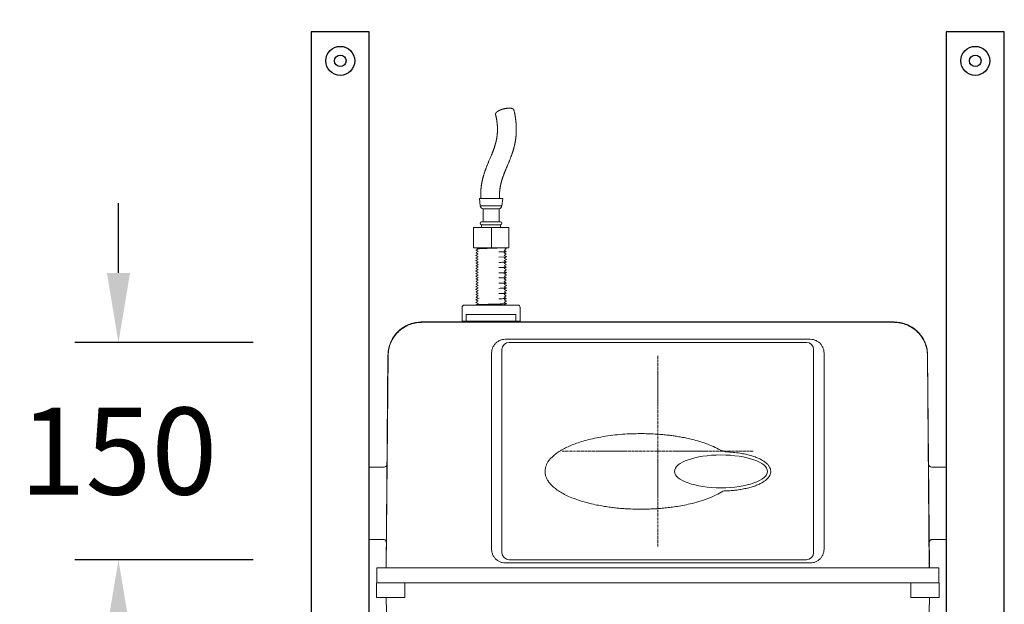
# Model space of a CAD drawing. Units: millimetres. Extents: x 28559 to 35074, y 54333 to 61992.
# Drawn here: x 34017 to 34696, y 57287 to 57691 of the extents above; entities that cross this region are included whole.
import ezdxf

# ---------------------------------------------------------------- set-up
doc = ezdxf.new("R2010")
doc.units = ezdxf.units.MM
doc.linetypes.add('AXES', pattern=[50.8, 31.75, -6.35, 6.35, -6.35])
doc.layers.get('0').update_dxf_attribs({"lineweight": 13})
doc.layers.add('02___PRT_ALL_AXES', color=7, linetype='Continuous')
for name, color, linetype, lineweight in [('3 BOLD 0.25mm', 1, 'Continuous', 25), ('axe', 4, 'AXES', 20), ('DIMENSION', 141, 'Continuous', 13)]:
    doc.layers.add(name, color=color, linetype=linetype, lineweight=lineweight)
doc.styles.add('TECH DWG 1_40', font='lte50265.ttf', dxfattribs={"height": 60})
doc.dimstyles.new('TECH DWG 1_40', dxfattribs={"dimscale": 40, "dimtxt": 1.5, "dimasz": 1.2, "dimexe": 0.75, "dimexo": 1, "dimgap": 1, "dimtad": 0, "dimtih": 1, "dimtoh": 1, "dimdec": 0, "dimzin": 0, "dimdsep": 46, "dimtxsty": 'TECH DWG 1_40', "dimcen": 0.09, "dimdle": 2.62388e-305, "dimazin": 3, "dimtfac": 1, "dimtdec": 0, "dimtofl": 0, "dimtmove": 0, "dimatfit": 2, "dimfxl": 0, "dimtolj": 1, "dimtzin": 0, "dimarcsym": 0})

# ---------------------------------------------------------------- blocks, each defined once
blk = doc.blocks.new('*D194')
at = {"layer": 'Defpoints', "color": 0}
for p in [(34676.41, 57815.14), (34238.41, 57682.24), (34676.41, 57682.24)]:
    blk.add_point(p, dxfattribs=at)
at = {"layer": 'DIMENSION', "color": 0, "lineweight": -2}
for p, q in [((34238.41, 57722.24), (34238.41, 57845.14)), ((34676.41, 57722.24), (34676.41, 57845.14)), ((34286.41, 57815.14), (34349.64, 57815.14)), ((34628.41, 57815.14), (34565.19, 57815.14))]:
    blk.add_line(p, q, dxfattribs=at)
at = {"layer": 'DIMENSION', "color": 0}
for points in [[(34286.41, 57823.14), (34286.41, 57807.14), (34238.41, 57815.14)], [(34628.41, 57823.14), (34628.41, 57807.14), (34676.41, 57815.14)]]:
    blk.add_solid(points, dxfattribs=at)
at = {"layer": 'DIMENSION', "color": 0, "insert": (34457.41, 57815.14), "char_height": 60, "attachment_point": 5, "style": 'TECH DWG 1_40'}
blk.add_mtext('\\A1;438', dxfattribs=at)
blk = doc.blocks.new('*D195')
at = {"layer": 'Defpoints', "color": 0}
for p in [(34696.41, 57915.24), (34218.41, 57682.24), (34696.41, 57682.24)]:
    blk.add_point(p, dxfattribs=at)
at = {"layer": 'DIMENSION', "color": 0, "lineweight": -2}
for p, q in [((34218.41, 57722.24), (34218.41, 57945.24)), ((34696.41, 57722.24), (34696.41, 57945.24)), ((34266.41, 57915.24), (34349.64, 57915.24)), ((34648.41, 57915.24), (34565.19, 57915.24))]:
    blk.add_line(p, q, dxfattribs=at)
at = {"layer": 'DIMENSION', "color": 0}
for points in [[(34266.41, 57923.24), (34266.41, 57907.24), (34218.41, 57915.24)], [(34648.41, 57923.24), (34648.41, 57907.24), (34696.41, 57915.24)]]:
    blk.add_solid(points, dxfattribs=at)
at = {"layer": 'DIMENSION', "color": 0, "insert": (34457.41, 57915.24), "char_height": 60, "attachment_point": 5, "style": 'TECH DWG 1_40'}
blk.add_mtext('\\A1;478', dxfattribs=at)
blk = doc.blocks.new('*D197')
at = {"layer": 'Defpoints', "color": 0}
for p in [(34218.41, 57467.94), (34085.41, 57317.94), (34218.41, 57317.94)]:
    blk.add_point(p, dxfattribs=at)
at = {"layer": 'DIMENSION', "color": 0, "lineweight": -2}
for p, q in [((34085.41, 57515.94), (34085.41, 57563.94)), ((34178.41, 57467.94), (34055.41, 57467.94)), ((34178.41, 57317.94), (34055.41, 57317.94)), ((34085.41, 57269.94), (34085.41, 57221.94))]:
    blk.add_line(p, q, dxfattribs=at)
at = {"layer": 'DIMENSION', "color": 0}
for points in [[(34077.41, 57515.94), (34093.41, 57515.94), (34085.41, 57467.94)], [(34077.41, 57269.94), (34093.41, 57269.94), (34085.41, 57317.94)]]:
    blk.add_solid(points, dxfattribs=at)
at = {"layer": 'DIMENSION', "color": 0, "insert": (34085.41, 57392.94), "char_height": 60, "attachment_point": 5, "style": 'TECH DWG 1_40'}
blk.add_mtext('\\A1;150', dxfattribs=at)

msp = doc.modelspace()

# ---------------------------------------------------------------- linework, layer by layer
at = {"color": 7, "linetype": 'Continuous'}
for p, q in [((34340.96, 57593.16), (34340.68, 57592.5)), ((34341.76, 57595.06), (34340.96, 57593.16)), ((34342.02, 57595.66), (34341.76, 57595.06)), ((34342.26, 57596.25), (34342.02, 57595.66)), ((34342.5, 57596.81), (34342.26, 57596.25)), ((34352.6, 57587.3), (34352.86, 57587.93)), ((34352.86, 57587.93), (34353.14, 57588.59)), ((34353.75, 57590.02), (34354.07, 57590.78)), ((34334.41, 57567.16), (34334.91, 57562.16)), ((34334.41, 57567.16), (34350.41, 57567.16)), ((34350.41, 57567.16), (34349.91, 57562.16)), ((34334.91, 57562.16), (34349.91, 57562.16)), ((34336.91, 57560.16), (34336.91, 57551.16)), ((34336.91, 57560.16), (34347.91, 57560.16)), ((34347.91, 57560.16), (34347.91, 57551.16)), ((34335.91, 57551.16), (34348.91, 57551.16)), ((34354.63, 57547.16), (34330.2, 57547.16)), ((34330.2, 57533.16), (34330.2, 57547.16)), ((34335.91, 57547.16), (34335.91, 57549.16)), ((34348.91, 57549.16), (34335.91, 57549.16)), ((34342.66, 57533.16), (34342.66, 57547.16)), ((34348.91, 57547.16), (34348.91, 57549.16)), ((34354.63, 57533.16), (34354.63, 57547.16)), ((34354.63, 57533.16), (34330.2, 57533.16)), ((34332.03, 57531.52), (34332.01, 57531.53)), ((34332.03, 57531.52), (34332.11, 57531.57)), ((34332.03, 57531.52), (34333.47, 57530.69)), ((34333.5, 57532.5), (34332.09, 57531.69)), ((34333.5, 57530.7), (34332.09, 57529.89)), ((34332.11, 57531.57), (34332.22, 57531.62)), ((34332.31, 57533.16), (34333.28, 57532.6)), ((34333.28, 57532.6), (34333.47, 57532.49)), ((34351.33, 57531.57), (34352.75, 57532.39)), ((34351.33, 57529.77), (34352.75, 57530.59)), ((34352.8, 57530.75), (34351.36, 57531.59)), ((34352.8, 57532.55), (34351.75, 57533.16)), ((34352.76, 57532.51), (34352.69, 57532.45)), ((34352.76, 57530.71), (34352.7, 57530.65)), ((34352.77, 57532.54), (34352.76, 57532.51)), ((34352.78, 57530.74), (34352.76, 57530.71)), ((34352.8, 57530.62), (34352.81, 57530.64)), ((34332.03, 57529.85), (34332.01, 57529.83)), ((34332.03, 57527.92), (34332.01, 57527.94)), ((34332.03, 57526.12), (34332.01, 57526.14)), ((34332.03, 57529.72), (34333.47, 57528.89)), ((34332.03, 57527.92), (34332.13, 57527.98)), ((34332.03, 57527.92), (34333.47, 57527.09)), ((34332.03, 57526.12), (34333.47, 57525.29)), ((34332.03, 57524.32), (34333.47, 57523.49)), ((34332.05, 57529.74), (34332.12, 57529.83)), ((34332.05, 57526.15), (34332.11, 57526.22)), ((34332.05, 57524.35), (34332.12, 57524.43)), ((34333.5, 57528.9), (34332.09, 57528.09)), ((34333.5, 57527.1), (34332.09, 57526.29)), ((34333.5, 57525.3), (34332.09, 57524.49)), ((34332.11, 57526.22), (34332.23, 57526.22)), ((34332.12, 57529.83), (34332.25, 57529.83)), ((34332.12, 57524.43), (34332.25, 57524.43)), ((34332.13, 57527.98), (34332.25, 57528.01)), ((34352.68, 57527.05), (34347.81, 57526.84)), ((34351.33, 57527.97), (34352.75, 57528.79)), ((34351.33, 57526.17), (34352.75, 57526.99)), ((34351.33, 57524.37), (34352.75, 57525.19)), ((34352.8, 57528.95), (34351.36, 57529.79)), ((34352.8, 57527.15), (34351.36, 57527.99)), ((34352.8, 57525.35), (34351.36, 57526.19)), ((34352.8, 57523.55), (34351.36, 57524.39)), ((34352.75, 57527.1), (34352.68, 57527.05)), ((34352.76, 57528.91), (34352.69, 57528.85)), ((34352.76, 57525.31), (34352.7, 57525.25)), ((34352.78, 57527.15), (34352.75, 57527.1)), ((34352.78, 57528.95), (34352.76, 57528.91)), ((34352.77, 57525.34), (34352.76, 57525.31)), ((34352.8, 57528.82), (34352.81, 57528.83)), ((34352.8, 57523.55), (34352.81, 57523.54)), ((34332.03, 57518.92), (34332.01, 57518.94)), ((34332.03, 57517.25), (34332.01, 57517.24)), ((34332.03, 57522.52), (34333.47, 57521.69)), ((34332.03, 57520.72), (34333.47, 57519.89)), ((34332.03, 57518.92), (34333.47, 57518.09)), ((34332.03, 57517.12), (34333.47, 57516.29)), ((34332.04, 57518.95), (34332.1, 57519)), ((34332.05, 57522.54), (34332.12, 57522.63)), ((34332.05, 57520.74), (34332.11, 57520.82)), ((34332.05, 57517.14), (34332.12, 57517.23)), ((34333.5, 57523.5), (34332.09, 57522.69)), ((34333.5, 57521.7), (34332.09, 57520.89)), ((34333.5, 57519.9), (34332.09, 57519.09)), ((34333.5, 57518.1), (34332.09, 57517.29)), ((34332.1, 57519), (34332.21, 57519.01)), ((34332.11, 57520.82), (34332.23, 57520.82)), ((34332.12, 57522.63), (34332.24, 57522.63)), ((34332.12, 57517.23), (34332.25, 57517.23)), ((34351.33, 57522.57), (34352.75, 57523.39)), ((34351.33, 57520.77), (34352.75, 57521.59)), ((34351.33, 57518.97), (34352.75, 57519.79)), ((34351.33, 57517.17), (34352.75, 57517.99)), ((34352.8, 57521.75), (34351.36, 57522.59)), ((34352.8, 57519.95), (34351.36, 57520.79)), ((34352.8, 57518.15), (34351.36, 57518.99)), ((34352.8, 57516.35), (34351.36, 57517.19)), ((34352.7, 57523.49), (34352.59, 57523.48)), ((34352.75, 57519.9), (34352.68, 57519.85)), ((34352.76, 57521.71), (34352.69, 57521.65)), ((34352.82, 57523.54), (34352.7, 57523.49)), ((34352.76, 57518.11), (34352.7, 57518.04)), ((34352.78, 57519.95), (34352.75, 57519.9)), ((34352.78, 57521.75), (34352.76, 57521.71)), ((34352.77, 57518.14), (34352.76, 57518.11)), ((34352.8, 57523.42), (34352.81, 57523.44)), ((34352.8, 57521.62), (34352.81, 57521.63)), ((34352.81, 57523.54), (34352.81, 57523.54)), ((34332.03, 57515.32), (34333.47, 57514.49)), ((34332.03, 57513.52), (34333.47, 57512.69)), ((34332.03, 57511.72), (34333.47, 57510.89)), ((34332.05, 57515.34), (34332.12, 57515.43)), ((34332.05, 57513.54), (34332.11, 57513.62)), ((34332.06, 57511.74), (34332.12, 57511.83)), ((34332.06, 57509.94), (34332.12, 57510.03)), ((34333.5, 57516.3), (34332.09, 57515.49)), ((34333.5, 57514.5), (34332.09, 57513.69)), ((34333.5, 57512.7), (34332.09, 57511.89)), ((34333.5, 57510.9), (34332.09, 57510.09)), ((34332.11, 57513.62), (34332.23, 57513.62)), ((34332.12, 57515.43), (34332.24, 57515.43)), ((34332.12, 57511.83), (34332.25, 57511.83)), ((34332.12, 57510.03), (34332.25, 57510.03)), ((34351.33, 57515.37), (34352.75, 57516.19)), ((34351.33, 57513.57), (34352.75, 57514.39)), ((34351.33, 57511.77), (34352.75, 57512.59)), ((34351.33, 57509.97), (34352.75, 57510.79)), ((34352.8, 57514.55), (34351.36, 57515.39)), ((34352.8, 57512.75), (34351.36, 57513.59)), ((34352.8, 57510.95), (34351.36, 57511.79)), ((34352.8, 57509.15), (34351.36, 57509.99)), ((34352.76, 57512.7), (34352.68, 57512.65)), ((34352.76, 57514.5), (34352.69, 57514.45)), ((34352.76, 57516.31), (34352.7, 57516.25)), ((34352.76, 57510.91), (34352.7, 57510.85)), ((34352.78, 57516.34), (34352.76, 57516.31)), ((34352.78, 57514.55), (34352.76, 57514.5)), ((34352.78, 57512.75), (34352.76, 57512.7)), ((34352.77, 57510.94), (34352.76, 57510.91)), ((34352.8, 57516.22), (34352.81, 57516.24)), ((34352.8, 57514.42), (34352.81, 57514.43)), ((34352.8, 57510.82), (34352.81, 57510.84)), ((34332.03, 57506.32), (34332.01, 57506.34)), ((34332.03, 57504.52), (34332.01, 57504.53)), ((34332.03, 57509.92), (34333.47, 57509.09)), ((34332.03, 57508.12), (34333.47, 57507.29)), ((34332.03, 57506.32), (34333.47, 57505.49)), ((34332.03, 57504.52), (34333.47, 57503.69)), ((34332.05, 57508.14), (34332.11, 57508.22)), ((34332.05, 57506.35), (34332.11, 57506.42)), ((34332.05, 57504.55), (34332.11, 57504.62)), ((34333.5, 57509.1), (34332.09, 57508.29)), ((34333.5, 57507.3), (34332.09, 57506.49)), ((34333.5, 57505.5), (34332.09, 57504.69)), ((34333.5, 57503.7), (34332.09, 57502.89)), ((34332.11, 57508.22), (34332.24, 57508.23)), ((34332.11, 57506.42), (34332.23, 57506.42)), ((34332.11, 57504.62), (34332.24, 57504.62)), ((34351.33, 57508.17), (34352.75, 57508.99)), ((34351.33, 57506.37), (34352.75, 57507.19)), ((34351.33, 57504.57), (34352.75, 57505.39)), ((34351.33, 57502.77), (34352.75, 57503.59)), ((34352.8, 57507.35), (34351.36, 57508.19)), ((34352.8, 57505.55), (34351.36, 57506.39)), ((34352.8, 57503.75), (34351.36, 57504.59)), ((34352.73, 57503.66), (34352.62, 57503.66)), ((34352.76, 57509.09), (34352.66, 57509.08)), ((34352.75, 57507.3), (34352.68, 57507.25)), ((34352.76, 57505.51), (34352.69, 57505.45)), ((34352.79, 57503.72), (34352.73, 57503.66)), ((34352.78, 57507.35), (34352.75, 57507.3)), ((34352.8, 57509.12), (34352.76, 57509.09)), ((34352.78, 57505.55), (34352.76, 57505.51)), ((34352.8, 57509.02), (34352.81, 57509.04)), ((34352.8, 57507.22), (34352.81, 57507.23)), ((34352.8, 57503.75), (34352.81, 57503.73)), ((34332.03, 57497.32), (34332.01, 57497.33)), ((34332.02, 57499.14), (34332.11, 57499.18)), ((34332.72, 57497.54), (34332.02, 57497.45)), ((34332.03, 57502.72), (34333.47, 57501.89)), ((34332.03, 57500.92), (34333.47, 57500.09)), ((34332.03, 57499.12), (34333.47, 57498.29)), ((34332.03, 57497.32), (34333.47, 57496.49)), ((34332.05, 57500.94), (34332.11, 57501.02)), ((34332.05, 57497.35), (34332.12, 57497.42)), ((34332.06, 57502.74), (34332.12, 57502.83)), ((34333.5, 57501.9), (34332.09, 57501.09)), ((34333.5, 57500.1), (34332.09, 57499.29)), ((34333.5, 57498.3), (34332.09, 57497.49)), ((34333.5, 57496.5), (34332.09, 57495.69)), ((34332.11, 57501.02), (34332.24, 57501.03)), ((34332.11, 57499.18), (34332.21, 57499.19)), ((34332.12, 57502.83), (34332.25, 57502.83)), ((34332.12, 57497.42), (34332.24, 57497.43)), ((34332.21, 57499.19), (34332.72, 57499.24)), ((34334.09, 57498.39), (34333.51, 57498.29)), ((34351.33, 57500.97), (34352.75, 57501.79)), ((34351.33, 57499.17), (34352.75, 57499.99)), ((34351.33, 57497.37), (34352.75, 57498.19)), ((34351.33, 57495.57), (34352.75, 57496.39)), ((34352.8, 57501.95), (34351.36, 57502.79)), ((34352.8, 57500.15), (34351.36, 57500.99)), ((34352.8, 57498.35), (34351.36, 57499.19)), ((34352.8, 57496.55), (34351.36, 57497.39)), ((34352.75, 57500.1), (34352.68, 57500.05)), ((34352.76, 57498.31), (34352.69, 57498.25)), ((34352.76, 57501.91), (34352.7, 57501.85)), ((34352.76, 57496.51), (34352.7, 57496.45)), ((34352.78, 57500.15), (34352.75, 57500.1)), ((34352.78, 57501.94), (34352.76, 57501.91)), ((34352.77, 57498.34), (34352.76, 57498.31)), ((34352.78, 57496.54), (34352.76, 57496.51)), ((34352.8, 57501.82), (34352.81, 57501.84)), ((34322.41, 57482.66), (34322.41, 57492.16)), ((34323.91, 57493.66), (34360.91, 57493.66)), ((34332.03, 57495.52), (34333.47, 57494.69)), ((34332.03, 57493.72), (34332.08, 57493.69)), ((34332.05, 57493.74), (34332.11, 57493.82)), ((34332.06, 57495.54), (34332.12, 57495.63)), ((34332.08, 57493.69), (34332.14, 57493.66)), ((34333.5, 57494.7), (34332.09, 57493.89)), ((34332.11, 57493.82), (34332.23, 57493.83)), ((34332.12, 57495.63), (34332.25, 57495.63)), ((34351.33, 57493.77), (34352.75, 57494.59)), ((34352.8, 57494.75), (34351.36, 57495.59)), ((34351.54, 57493.68), (34351.36, 57493.79)), ((34351.58, 57493.66), (34351.54, 57493.68)), ((34352.76, 57494.71), (34352.69, 57494.65)), ((34352.78, 57494.74), (34352.76, 57494.71)), ((34352.8, 57494.62), (34352.81, 57494.63)), ((34362.41, 57492.16), (34362.41, 57482.66)), ((34325.29, 57487.16), (34325.29, 57482.66)), ((34325.29, 57487.16), (34359.54, 57487.16)), ((34359.54, 57487.16), (34359.54, 57482.66)), ((34294.42, 57481.71), (34294.28, 57481.94)), ((34322.41, 57482.66), (34362.41, 57482.66)), ((34620.41, 57481.71), (34620.54, 57481.94)), ((34352.25, 57470.1), (34562.58, 57470.1)), ((34349.91, 57462.94), (34349.91, 57322.94)), ((34559.91, 57467.94), (34354.91, 57467.94)), ((34564.91, 57322.94), (34564.91, 57462.94)), ((34271.29, 57459.14), (34270.01, 57312.44)), ((34271.42, 57458.92), (34270.14, 57312.44)), ((34271.42, 57458.92), (34271.29, 57459.14)), ((34342.76, 57325.28), (34342.76, 57460.6)), ((34572.07, 57460.6), (34572.07, 57325.28)), ((34643.41, 57458.92), (34643.54, 57459.14)), ((34644.69, 57312.44), (34643.41, 57458.92)), ((34644.82, 57312.44), (34643.54, 57459.14)), ((34258.41, 57381.94), (34268.63, 57381.94)), ((34656.41, 57381.94), (34646.2, 57381.94)), ((34268.16, 57331.94), (34258.41, 57331.94)), ((34646.67, 57331.94), (34656.41, 57331.94)), ((34562.58, 57315.79), (34352.25, 57315.79)), ((34354.91, 57317.94), (34559.91, 57317.94)), ((34263.55, 57312.44), (34651.28, 57312.44)), ((34263.55, 57312.44), (34263.55, 57309.94)), ((34263.57, 57309.94), (34263.57, 57304.44)), ((34651.26, 57304.44), (34651.26, 57309.94)), ((34651.28, 57312.44), (34651.28, 57309.94)), ((34263.41, 57301.94), (34651.41, 57301.94)), ((34263.41, 57291.94), (34263.41, 57301.94)), ((34263.55, 57304.44), (34263.55, 57301.94)), ((34282.91, 57301.94), (34282.91, 57291.94)), ((34631.91, 57301.94), (34631.91, 57291.94)), ((34651.28, 57304.44), (34651.28, 57301.94)), ((34651.41, 57291.94), (34651.41, 57301.94)), ((34282.91, 57291.94), (34263.41, 57291.94)), ((34275.28, 56994.72), (34270.09, 57291.95)), ((34651.41, 57291.94), (34631.91, 57291.94)), ((34639.55, 56994.72), (34644.74, 57291.95))]:
    msp.add_line(p, q, dxfattribs=at)
for points in [[(34354.07, 57590.78), (34354.23, 57591.16), (34354.39, 57591.55), (34354.54, 57591.92), (34354.7, 57592.3), (34354.85, 57592.66), (34354.99, 57593.02), (34355.13, 57593.36), (34355.27, 57593.71), (34355.4, 57594.04), (34355.53, 57594.37), (34355.66, 57594.7), (34355.79, 57595.03), (34355.91, 57595.35), (34356.03, 57595.67), (34356.15, 57595.98), (34356.27, 57596.3), (34356.38, 57596.62), (34356.49, 57596.93), (34356.6, 57597.24), (34356.71, 57597.54), (34356.81, 57597.84), (34356.92, 57598.14), (34357.02, 57598.44), (34357.11, 57598.73), (34357.2, 57599.01), (34357.3, 57599.3), (34357.38, 57599.57), (34357.47, 57599.85), (34357.55, 57600.12), (34357.63, 57600.39), (34357.71, 57600.66), (34357.79, 57600.92), (34357.87, 57601.19), (34357.94, 57601.45), (34358.01, 57601.71), (34358.08, 57601.97), (34358.15, 57602.23), (34358.22, 57602.49), (34358.28, 57602.74), (34358.35, 57602.99), (34358.41, 57603.24), (34358.47, 57603.49), (34358.53, 57603.74), (34358.58, 57603.99), (34358.64, 57604.23), (34358.69, 57604.48), (34358.74, 57604.72), (34358.79, 57604.96), (34358.84, 57605.2), (34358.89, 57605.44), (34358.94, 57605.68), (34358.98, 57605.92), (34359.03, 57606.16), (34359.07, 57606.4), (34359.11, 57606.63), (34359.15, 57606.87), (34359.19, 57607.11), (34359.23, 57607.34), (34359.27, 57607.58), (34359.3, 57607.81), (34359.34, 57608.05), (34359.37, 57608.28), (34359.4, 57608.52), (34359.43, 57608.75), (34359.46, 57608.98), (34359.49, 57609.22), (34359.52, 57609.45), (34359.54, 57609.68), (34359.57, 57609.91), (34359.59, 57610.14), (34359.61, 57610.37), (34359.63, 57610.6), (34359.65, 57610.83), (34359.67, 57611.06), (34359.69, 57611.29), (34359.71, 57611.52), (34359.72, 57611.75), (34359.74, 57611.98), (34359.75, 57612.21), (34359.76, 57612.44), (34359.77, 57612.68), (34359.78, 57612.91), (34359.79, 57613.14), (34359.8, 57613.37), (34359.81, 57613.6), (34359.81, 57613.84), (34359.82, 57614.07), (34359.82, 57614.3), (34359.83, 57614.54), (34359.83, 57614.77), (34359.83, 57615), (34359.83, 57615.24), (34359.82, 57615.47), (34359.82, 57615.71), (34359.82, 57615.94), (34359.81, 57616.18), (34359.81, 57616.42), (34359.8, 57616.65), (34359.79, 57616.89), (34359.78, 57617.13), (34359.77, 57617.37), (34359.76, 57617.61), (34359.75, 57617.85), (34359.73, 57618.09), (34359.72, 57618.33), (34359.7, 57618.57), (34359.68, 57618.81), (34359.66, 57619.06), (34359.64, 57619.3), (34359.62, 57619.55), (34359.6, 57619.79), (34359.57, 57620.04), (34359.55, 57620.29), (34359.52, 57620.54), (34359.5, 57620.79), (34359.47, 57621.04), (34359.44, 57621.3), (34359.41, 57621.55), (34359.37, 57621.81), (34359.34, 57622.07), (34359.3, 57622.33), (34359.27, 57622.59), (34359.23, 57622.85), (34359.19, 57623.11), (34359.15, 57623.37), (34359.1, 57623.64), (34359.06, 57623.9), (34359.01, 57624.17), (34358.97, 57624.44), (34358.92, 57624.71), (34358.87, 57624.98), (34358.82, 57625.25), (34358.76, 57625.53), (34358.71, 57625.81), (34358.65, 57626.08), (34358.6, 57626.37), (34358.54, 57626.65), (34358.47, 57626.93), (34358.41, 57627.22), (34358.35, 57627.51), (34358.28, 57627.8), (34358.21, 57628.09), (34358.14, 57628.38)], [(34345.5, 57625.32), (34345.56, 57625.08), (34345.62, 57624.84), (34345.67, 57624.6), (34345.73, 57624.36), (34345.78, 57624.13), (34345.83, 57623.9), (34345.88, 57623.67), (34345.92, 57623.44), (34345.97, 57623.22), (34346.01, 57623), (34346.06, 57622.78), (34346.1, 57622.56), (34346.14, 57622.35), (34346.17, 57622.13), (34346.21, 57621.92), (34346.24, 57621.72), (34346.28, 57621.51), (34346.31, 57621.31), (34346.34, 57621.11), (34346.37, 57620.9), (34346.4, 57620.71), (34346.43, 57620.51), (34346.46, 57620.32), (34346.48, 57620.12), (34346.51, 57619.93), (34346.53, 57619.74), (34346.55, 57619.55), (34346.57, 57619.37), (34346.59, 57619.18), (34346.61, 57619), (34346.63, 57618.82), (34346.65, 57618.64), (34346.67, 57618.46), (34346.68, 57618.29), (34346.7, 57618.11), (34346.71, 57617.94), (34346.72, 57617.77), (34346.74, 57617.6), (34346.75, 57617.43), (34346.76, 57617.26), (34346.77, 57617.09), (34346.78, 57616.92), (34346.78, 57616.75), (34346.79, 57616.59), (34346.8, 57616.42), (34346.81, 57616.26), (34346.81, 57616.09), (34346.82, 57615.93), (34346.82, 57615.77), (34346.82, 57615.61), (34346.82, 57615.45), (34346.83, 57615.29), (34346.83, 57615.13), (34346.83, 57614.97), (34346.83, 57614.81), (34346.83, 57614.66), (34346.83, 57614.5), (34346.82, 57614.34), (34346.82, 57614.19), (34346.82, 57614.03), (34346.81, 57613.88), (34346.81, 57613.72), (34346.8, 57613.57), (34346.79, 57613.41), (34346.79, 57613.25), (34346.78, 57613.1), (34346.77, 57612.94), (34346.76, 57612.79), (34346.75, 57612.63), (34346.74, 57612.48), (34346.73, 57612.32), (34346.72, 57612.17), (34346.71, 57612.01), (34346.69, 57611.86), (34346.68, 57611.7), (34346.67, 57611.55), (34346.65, 57611.39), (34346.63, 57611.24), (34346.62, 57611.08), (34346.6, 57610.93), (34346.58, 57610.77), (34346.56, 57610.61), (34346.54, 57610.45), (34346.52, 57610.29), (34346.5, 57610.13), (34346.48, 57609.97), (34346.46, 57609.81), (34346.43, 57609.64), (34346.41, 57609.48), (34346.38, 57609.31), (34346.35, 57609.15), (34346.33, 57608.98), (34346.3, 57608.81), (34346.27, 57608.64), (34346.23, 57608.47), (34346.2, 57608.29), (34346.17, 57608.12), (34346.13, 57607.94), (34346.1, 57607.77), (34346.06, 57607.59), (34346.02, 57607.41), (34345.98, 57607.22), (34345.94, 57607.04), (34345.9, 57606.85), (34345.86, 57606.66), (34345.81, 57606.47), (34345.77, 57606.28), (34345.72, 57606.08), (34345.67, 57605.89), (34345.62, 57605.69), (34345.56, 57605.48), (34345.51, 57605.28), (34345.45, 57605.07), (34345.4, 57604.87), (34345.34, 57604.66), (34345.28, 57604.45), (34345.21, 57604.24), (34345.15, 57604.02), (34345.09, 57603.81), (34345.02, 57603.59), (34344.95, 57603.38), (34344.88, 57603.16), (34344.81, 57602.94), (34344.74, 57602.71), (34344.66, 57602.49), (34344.59, 57602.27), (34344.51, 57602.04), (34344.43, 57601.81), (34344.35, 57601.58), (34344.27, 57601.35), (34344.18, 57601.12), (34344.1, 57600.88), (34344.01, 57600.65), (34343.92, 57600.41), (34343.83, 57600.17), (34343.74, 57599.92), (34343.65, 57599.68), (34343.55, 57599.43), (34343.46, 57599.18), (34343.36, 57598.93), (34343.26, 57598.68), (34343.15, 57598.42), (34343.05, 57598.16), (34342.94, 57597.9), (34342.83, 57597.63), (34342.72, 57597.36), (34342.61, 57597.09), (34342.5, 57596.81)], [(34340.68, 57592.5), (34340.54, 57592.16), (34340.4, 57591.82), (34340.26, 57591.48), (34340.12, 57591.14), (34339.98, 57590.8), (34339.84, 57590.46), (34339.71, 57590.13), (34339.58, 57589.8), (34339.45, 57589.47), (34339.32, 57589.15), (34339.2, 57588.83), (34339.08, 57588.51), (34338.96, 57588.21), (34338.84, 57587.9), (34338.73, 57587.6), (34338.62, 57587.3), (34338.52, 57587), (34338.41, 57586.71), (34338.31, 57586.42), (34338.21, 57586.13), (34338.11, 57585.85), (34338.01, 57585.56), (34337.92, 57585.28), (34337.82, 57585), (34337.73, 57584.72), (34337.64, 57584.44), (34337.56, 57584.17), (34337.47, 57583.9), (34337.39, 57583.63), (34337.31, 57583.37), (34337.24, 57583.1), (34337.16, 57582.84), (34337.09, 57582.58), (34337.02, 57582.33), (34336.95, 57582.07), (34336.88, 57581.82), (34336.81, 57581.57), (34336.75, 57581.33), (34336.69, 57581.08), (34336.63, 57580.84), (34336.57, 57580.6), (34336.51, 57580.35), (34336.45, 57580.12), (34336.4, 57579.88), (34336.35, 57579.64), (34336.3, 57579.4), (34336.25, 57579.17), (34336.2, 57578.94), (34336.15, 57578.7), (34336.1, 57578.47), (34336.06, 57578.24), (34336.02, 57578.01), (34335.97, 57577.78), (34335.93, 57577.56), (34335.89, 57577.33), (34335.86, 57577.1), (34335.82, 57576.87), (34335.78, 57576.65), (34335.75, 57576.42), (34335.72, 57576.19), (34335.68, 57575.97), (34335.65, 57575.74), (34335.62, 57575.52), (34335.6, 57575.29), (34335.57, 57575.07), (34335.54, 57574.84), (34335.52, 57574.62), (34335.49, 57574.4), (34335.47, 57574.17), (34335.45, 57573.95), (34335.43, 57573.73), (34335.41, 57573.51), (34335.39, 57573.29), (34335.37, 57573.07), (34335.36, 57572.85), (34335.34, 57572.63), (34335.33, 57572.41), (34335.32, 57572.19), (34335.3, 57571.96), (34335.29, 57571.74), (34335.28, 57571.52), (34335.28, 57571.3), (34335.27, 57571.08), (34335.26, 57570.86), (34335.26, 57570.63), (34335.25, 57570.41), (34335.25, 57570.19), (34335.25, 57569.96), (34335.25, 57569.74), (34335.25, 57569.51), (34335.25, 57569.29), (34335.25, 57569.06), (34335.25, 57568.84), (34335.26, 57568.61), (34335.26, 57568.38), (34335.27, 57568.16), (34335.28, 57567.93), (34335.29, 57567.7), (34335.3, 57567.48), (34335.31, 57567.16)], [(34348.34, 57567.16), (34348.33, 57567.28), (34348.32, 57567.44), (34348.31, 57567.6), (34348.3, 57567.75), (34348.29, 57567.9), (34348.28, 57568.06), (34348.27, 57568.21), (34348.27, 57568.36), (34348.26, 57568.51), (34348.26, 57568.66), (34348.25, 57568.81), (34348.25, 57568.96), (34348.25, 57569.1), (34348.25, 57569.25), (34348.25, 57569.39), (34348.24, 57569.54), (34348.24, 57569.69), (34348.25, 57569.83), (34348.25, 57569.97), (34348.25, 57570.12), (34348.25, 57570.26), (34348.25, 57570.41), (34348.26, 57570.55), (34348.26, 57570.69), (34348.27, 57570.84), (34348.27, 57570.98), (34348.28, 57571.13), (34348.29, 57571.27), (34348.29, 57571.41), (34348.3, 57571.56), (34348.31, 57571.7), (34348.32, 57571.84), (34348.33, 57571.99), (34348.34, 57572.13), (34348.35, 57572.28), (34348.36, 57572.42), (34348.38, 57572.56), (34348.39, 57572.71), (34348.4, 57572.85), (34348.42, 57573), (34348.43, 57573.14), (34348.45, 57573.29), (34348.47, 57573.44), (34348.48, 57573.59), (34348.5, 57573.73), (34348.52, 57573.88), (34348.54, 57574.04), (34348.56, 57574.19), (34348.58, 57574.34), (34348.61, 57574.49), (34348.63, 57574.65), (34348.65, 57574.81), (34348.68, 57574.96), (34348.71, 57575.12), (34348.73, 57575.28), (34348.76, 57575.44), (34348.79, 57575.6), (34348.82, 57575.77), (34348.85, 57575.93), (34348.89, 57576.1), (34348.92, 57576.26), (34348.95, 57576.43), (34348.99, 57576.61), (34349.03, 57576.78), (34349.07, 57576.96), (34349.11, 57577.14), (34349.15, 57577.32), (34349.19, 57577.5), (34349.24, 57577.69), (34349.29, 57577.88), (34349.34, 57578.08), (34349.39, 57578.27), (34349.44, 57578.47), (34349.49, 57578.67), (34349.55, 57578.88), (34349.61, 57579.09), (34349.67, 57579.29), (34349.73, 57579.51), (34349.79, 57579.72), (34349.86, 57579.94), (34349.93, 57580.16), (34349.99, 57580.38), (34350.07, 57580.61), (34350.14, 57580.84), (34350.22, 57581.07), (34350.29, 57581.3), (34350.37, 57581.54), (34350.46, 57581.78), (34350.54, 57582.02), (34350.63, 57582.27), (34350.72, 57582.52), (34350.81, 57582.78), (34350.91, 57583.03), (34351, 57583.3), (34351.1, 57583.56), (34351.2, 57583.83), (34351.31, 57584.1), (34351.41, 57584.37), (34351.52, 57584.65), (34351.63, 57584.93), (34351.75, 57585.22), (34351.86, 57585.51), (34351.98, 57585.8), (34352.1, 57586.09), (34352.22, 57586.39), (34352.35, 57586.69), (34352.47, 57586.99), (34352.6, 57587.3)], [(34353.14, 57588.59), (34353.44, 57589.28), (34353.75, 57590.02)]]:
    msp.add_lwpolyline(points, dxfattribs=at)
for centre, radius, start, end in [((34337.37, 57562.62), 2.5, 190.5501, 259.4499), ((34347.46, 57562.62), 2.5, 280.5501, 349.4499), ((34335.91, 57550.16), 1, 90, 270), ((34348.91, 57550.16), 1, 270, 90), ((34323.91, 57492.16), 1.5, 90, 180), ((34360.91, 57492.16), 1.5, 0, 90), ((34354.91, 57462.94), 5, 90, 180), ((34559.91, 57462.94), 5, 0, 90), ((34354.91, 57322.94), 5, 180, 270), ((34559.91, 57322.94), 5, 270, 0)]:
    msp.add_arc(centre, radius, start, end, dxfattribs=at)
at = {"color": 0}
msp.add_ellipse((34501, 57378.94), major_axis=(-32.08, 0), ratio=0.352363, dxfattribs=at)
at = {"color": 7, "linetype": 'Continuous'}
for points, start_tangent, end_tangent in [([(34345.5, 57625.32), (34345.49, 57625.38), (34345.48, 57625.48), (34345.48, 57625.58), (34345.49, 57625.69), (34345.52, 57625.8), (34345.56, 57625.91), (34345.6, 57626.03), (34345.66, 57626.14), (34345.74, 57626.26), (34345.82, 57626.38), (34345.91, 57626.49), (34346.02, 57626.61), (34346.14, 57626.73), (34346.27, 57626.85), (34346.4, 57626.97), (34346.55, 57627.09), (34346.71, 57627.21), (34346.88, 57627.33), (34347.06, 57627.45), (34347.25, 57627.56), (34347.44, 57627.68), (34347.65, 57627.79), (34347.86, 57627.9), (34348.08, 57628.01), (34348.3, 57628.12), (34348.54, 57628.23), (34348.78, 57628.33), (34349.02, 57628.43), (34349.27, 57628.53), (34349.53, 57628.62), (34349.79, 57628.71), (34350.05, 57628.8), (34350.32, 57628.88), (34350.59, 57628.96), (34350.86, 57629.03), (34351.14, 57629.1), (34351.41, 57629.17), (34351.69, 57629.23), (34351.97, 57629.29), (34352.24, 57629.34), (34352.52, 57629.39), (34352.79, 57629.44), (34353.07, 57629.47), (34353.34, 57629.51), (34353.6, 57629.54), (34353.87, 57629.56), (34354.13, 57629.58), (34354.38, 57629.59), (34354.63, 57629.6), (34354.88, 57629.6)], (-0.235276, 0.971929), (1, 0)), ([(34354.88, 57629.6), (34355.12, 57629.6), (34355.35, 57629.59), (34355.58, 57629.58), (34355.8, 57629.56), (34356.01, 57629.54), (34356.21, 57629.51), (34356.41, 57629.47), (34356.59, 57629.44), (34356.77, 57629.39), (34356.94, 57629.34), (34357.1, 57629.29), (34357.25, 57629.23), (34357.39, 57629.17), (34357.51, 57629.1), (34357.63, 57629.03), (34357.74, 57628.96), (34357.83, 57628.88), (34357.91, 57628.8), (34357.98, 57628.71), (34358.04, 57628.62), (34358.09, 57628.53), (34358.13, 57628.43), (34358.14, 57628.38)], (1, 0), (0.235276, -0.971929)), ([(34332.05, 57531.65), (34332.05, 57531.65)], (0.23955, -0.970884), (0.311587, -0.950218)), ([(34348.68, 57533.16), (34348.14, 57533.13), (34346.66, 57533.08), (34345.01, 57533.02), (34343.26, 57532.96), (34341.47, 57532.9), (34339.72, 57532.85), (34338.07, 57532.79), (34336.6, 57532.73), (34335.37, 57532.67), (34334.42, 57532.62), (34333.79, 57532.56), (34333.5, 57532.5)], (-0.998816, -0.048656), (0.515252, -0.857039)), ([(34352.7, 57530.65), (34352.41, 57530.65), (34351.71, 57530.6), (34350.68, 57530.55), (34349.35, 57530.49), (34347.81, 57530.44)], (-0.930674, -0.365848), (-0.999481, -0.032207)), ([(34352.78, 57532.55), (34352.77, 57532.54)], (-0.140812, -0.990036), (-0.213363, -0.976973)), ([(34352.77, 57532.43), (34352.78, 57532.44)], (0.25996, 0.965619), (0.17358, 0.98482)), ([(34352.78, 57530.75), (34352.78, 57530.74)], (-0.096928, -0.995291), (-0.173582, -0.984819)), ([(34332.04, 57526.23), (34332.03, 57526.22)], (-0.822002, -0.569484), (-0.676339, -0.736591)), ([(34332.06, 57529.73), (34332.05, 57529.74)], (-0.242586, 0.97013), (-0.158358, 0.987382)), ([(34332.05, 57528.05), (34332.05, 57528.04)], (0.082846, -0.996562), (0.158358, -0.987382)), ([(34332.05, 57524.45), (34332.05, 57524.45)], (0.26097, -0.965347), (0.331998, -0.94328)), ([(34332.06, 57524.33), (34332.05, 57524.35)], (-0.332504, 0.943102), (-0.245906, 0.969294)), ([(34352.77, 57527.03), (34352.77, 57527.04)], (0.263659, 0.964616), (0.180026, 0.983662)), ([(34352.77, 57525.35), (34352.77, 57525.34)], (-0.106577, -0.994304), (-0.180028, -0.983662)), ([(34352.78, 57528.95), (34352.78, 57528.95)], (-0.192066, -0.981382), (-0.26632, -0.963885)), ([(34352.78, 57527.16), (34352.78, 57527.15)], (-0.280928, -0.959729), (-0.350419, -0.936593)), ([(34352.81, 57525.21), (34352.82, 57525.24)], (0.860131, 0.510073), (-0.418727, 0.908112)), ([(34332.05, 57522.65), (34332.05, 57522.65)], (0.174176, -0.984715), (0.245905, -0.969294)), ([(34332.06, 57522.53), (34332.05, 57522.54)], (-0.252299, 0.967649), (-0.166951, 0.985965)), ([(34332.05, 57520.85), (34332.05, 57520.84)], (0.09087, -0.995863), (0.166954, -0.985965)), ([(34332.06, 57520.73), (34332.05, 57520.74)], (-0.313597, 0.949556), (-0.223668, 0.974665)), ([(34332.05, 57519.05), (34332.05, 57519.04)], (0.147324, -0.989088), (0.223669, -0.974665)), ([(34332.06, 57517.13), (34332.05, 57517.14)], (-0.299909, 0.953968), (-0.214824, 0.976653)), ([(34347.81, 57523.14), (34349.33, 57523.19), (34350.64, 57523.25), (34351.67, 57523.3), (34352.39, 57523.35), (34352.76, 57523.41), (34352.77, 57523.43)], (0.999481, 0.032207), (0.38064, 0.924723)), ([(34347.81, 57519.54), (34349.35, 57519.59), (34350.67, 57519.65), (34351.7, 57519.7), (34352.4, 57519.75), (34352.76, 57519.81), (34352.77, 57519.83)], (0.999481, 0.032207), (0.225225, 0.974307)), ([(34352.77, 57519.83), (34352.77, 57519.84)], (0.225224, 0.974307), (0.14292, 0.989734)), ([(34352.77, 57518.15), (34352.77, 57518.14)], (-0.068426, -0.997656), (-0.14292, -0.989734)), ([(34352.77, 57518.03), (34352.78, 57518.04)], (0.287669, 0.95773), (0.198804, 0.980039)), ([(34352.78, 57521.75), (34352.78, 57521.75)], (-0.215675, -0.976465), (-0.288821, -0.957383)), ([(34352.78, 57519.95), (34352.78, 57519.95)], (-0.255902, -0.966703), (-0.325864, -0.945417)), ([(34332.05, 57515.45), (34332.05, 57515.44)], (0.142312, -0.989822), (0.214825, -0.976653)), ([(34332.06, 57515.33), (34332.05, 57515.34)], (-0.259602, 0.965716), (-0.173265, 0.984875)), ([(34332.05, 57513.65), (34332.05, 57513.64)], (0.096631, -0.99532), (0.173266, -0.984875)), ([(34332.06, 57513.53), (34332.05, 57513.54)], (-0.336468, 0.941695), (-0.24591, 0.969293)), ([(34332.05, 57511.85), (34332.05, 57511.84)], (0.170626, -0.985336), (0.245908, -0.969293)), ([(34332.05, 57510.05), (34332.06, 57510.04)], (0.146856, -0.989158), (0.218135, -0.975919)), ([(34332.06, 57511.73), (34332.06, 57511.74)], (-0.302256, 0.953227), (-0.218135, 0.975919)), ([(34347.81, 57515.94), (34349.34, 57515.99), (34350.63, 57516.05), (34351.67, 57516.1), (34352.38, 57516.15), (34352.76, 57516.2), (34352.77, 57516.23)], (0.999481, 0.032207), (0.403241, 0.915094)), ([(34352.68, 57512.65), (34352.38, 57512.65), (34351.67, 57512.6), (34350.66, 57512.55), (34349.35, 57512.49), (34347.81, 57512.44)], (-0.930691, -0.365806), (-0.999481, -0.032207)), ([(34352.77, 57512.63), (34352.77, 57512.64)], (0.229359, 0.973342), (0.1463, 0.98924)), ([(34352.77, 57510.95), (34352.77, 57510.94)], (-0.071224, -0.99746), (-0.146301, -0.98924)), ([(34352.78, 57516.35), (34352.78, 57516.34)], (-0.121593, -0.99258), (-0.198806, -0.980039)), ([(34352.78, 57514.55), (34352.78, 57514.55)], (-0.238545, -0.971131), (-0.310631, -0.950531)), ([(34352.78, 57512.75), (34352.78, 57512.75)], (-0.229332, -0.973348), (-0.29983, -0.953992)), ([(34332.05, 57508.25), (34332.06, 57508.24)], (0.108178, -0.994132), (0.181584, -0.983375)), ([(34332.06, 57508.13), (34332.05, 57508.14)], (-0.268092, 0.963393), (-0.180837, 0.983513)), ([(34332.05, 57506.45), (34332.05, 57506.44)], (0.103834, -0.994595), (0.180838, -0.983513)), ([(34332.05, 57504.65), (34332.05, 57504.65)], (0.194207, -0.980961), (0.268362, -0.963318)), ([(34332.06, 57509.93), (34332.06, 57509.94)], (-0.265278, 0.964172), (-0.181583, 0.983376)), ([(34347.81, 57508.74), (34349.34, 57508.79), (34350.63, 57508.85), (34351.66, 57508.9), (34352.38, 57508.95), (34352.75, 57509), (34352.77, 57509.04)], (0.999481, 0.032207), (0.424535, 0.905411)), ([(34352.69, 57505.45), (34352.38, 57505.45), (34351.68, 57505.4), (34350.66, 57505.35), (34349.35, 57505.29), (34347.81, 57505.24)], (-0.930769, -0.365608), (-0.999481, -0.032207)), ([(34352.77, 57503.63), (34352.78, 57503.64)], (0.312564, 0.949897), (0.222664, 0.974895)), ([(34352.78, 57507.35), (34352.78, 57507.35)], (-0.260025, -0.965602), (-0.331103, -0.943595)), ([(34352.78, 57505.55), (34352.78, 57505.55)], (-0.201217, -0.979547), (-0.272322, -0.962206)), ([(34352.79, 57509.13), (34352.8, 57509.12)], (0.822142, -0.569282), (0.676424, -0.736512)), ([(34352.79, 57505.41), (34352.79, 57505.42)], (-0.437178, 0.899375), (-0.501303, 0.865272)), ([(34332.02, 57497.45), (34332.02, 57497.44), (34332.02, 57497.44)], (-0.836656, -0.547729), (0.629441, -0.777048)), ([(34332.03, 57499.13), (34332.02, 57499.14)], (-0.867016, 0.498281), (-0.629441, 0.777049)), ([(34332.05, 57502.85), (34332.05, 57502.85)], (0.257069, -0.966393), (0.327012, -0.94502)), ([(34332.06, 57500.93), (34332.05, 57500.94)], (-0.277764, 0.960649), (-0.189647, 0.981852)), ([(34332.05, 57499.25), (34332.05, 57499.24)], (0.112452, -0.993657), (0.189649, -0.981852)), ([(34332.06, 57502.73), (34332.06, 57502.74)], (-0.228445, 0.973557), (-0.146019, 0.989282)), ([(34332.05, 57501.05), (34332.06, 57501.04)], (0.071595, -0.997434), (0.146018, -0.989282)), ([(34352.7, 57501.85), (34352.4, 57501.85), (34351.7, 57501.8), (34350.66, 57501.75), (34349.34, 57501.69), (34347.81, 57501.64)], (-0.92727, -0.374394), (-0.999481, -0.032207)), ([(34352.69, 57498.25), (34352.39, 57498.25), (34351.69, 57498.2), (34350.66, 57498.15), (34349.35, 57498.09), (34347.81, 57498.04)], (-0.931392, -0.364018), (-0.999481, -0.032207)), ([(34352.77, 57500.03), (34352.77, 57500.04)], (0.329633, 0.944109), (0.243176, 0.969982)), ([(34352.78, 57498.35), (34352.77, 57498.34)], (-0.171379, -0.985205), (-0.243175, -0.969982)), ([(34352.77, 57498.23), (34352.78, 57498.24)], (0.259246, 0.965811), (0.172952, 0.98493)), ([(34352.77, 57496.43), (34352.78, 57496.44)], (0.335427, 0.942066), (0.244896, 0.969549)), ([(34352.78, 57501.95), (34352.78, 57501.94)], (-0.146274, -0.989244), (-0.222664, -0.974895)), ([(34352.78, 57500.15), (34352.78, 57500.15)], (-0.280158, -0.959954), (-0.350279, -0.936645)), ([(34352.78, 57496.55), (34352.78, 57496.54)], (-0.09634, -0.995348), (-0.172954, -0.98493)), ([(34332.05, 57495.65), (34332.05, 57495.65)], (0.230566, -0.973057), (0.301044, -0.95361)), ([(34347.81, 57494.44), (34346.09, 57494.39), (34344.21, 57494.33), (34342.27, 57494.28), (34340.36, 57494.23), (34338.55, 57494.18), (34336.86, 57494.12), (34335.36, 57494.07), (34334.09, 57494.02), (34333.1, 57493.97), (34332.41, 57493.91), (34332.05, 57493.86), (34332.05, 57493.85)], (-0.999481, -0.032207), (0.070535, -0.997509)), ([(34332.05, 57493.85), (34332.06, 57493.84)], (0.070533, -0.997509), (0.145593, -0.989345)), ([(34332.06, 57493.73), (34332.05, 57493.74)], (-0.288841, 0.957377), (-0.199896, 0.979817)), ([(34332.06, 57495.53), (34332.06, 57495.54)], (-0.228591, 0.973523), (-0.145592, 0.989345)), ([(34332.23, 57493.83), (34332.38, 57493.81), (34333.04, 57493.86), (34334.02, 57493.92), (34335.29, 57493.97), (34336.83, 57494.02), (34338.55, 57494.08), (34340.36, 57494.13), (34342.27, 57494.18), (34344.21, 57494.23), (34346.09, 57494.29), (34347.81, 57494.34)], (0.99731, -0.0733), (0.999481, 0.032207)), ([(34352.69, 57494.65), (34352.4, 57494.65), (34351.69, 57494.6), (34350.65, 57494.55), (34349.34, 57494.49), (34347.81, 57494.44)], (-0.927104, -0.374804), (-0.999481, -0.032207)), ([(34347.81, 57494.34), (34349.34, 57494.39), (34350.63, 57494.45), (34351.66, 57494.5), (34352.37, 57494.55), (34352.75, 57494.6), (34352.77, 57494.64)], (0.999481, 0.032207), (0.46335, 0.886175)), ([(34351.33, 57493.78), (34351.19, 57493.73), (34350.69, 57493.67), (34350.48, 57493.66)], (-0.875889, -0.482513), (-0.997966, -0.063744)), ([(34352.78, 57494.75), (34352.78, 57494.74)], (-0.169563, -0.985519), (-0.244896, -0.969549)), ([(34271.29, 57459.14), (34271.67, 57463.11), (34272.73, 57466.96), (34274.43, 57470.56), (34276.74, 57473.81), (34279.57, 57476.62), (34282.84, 57478.89), (34286.46, 57480.57), (34290.31, 57481.6), (34294.28, 57481.94)], (0.008727, 0.999962), (1, 0)), ([(34294.42, 57481.71), (34289.96, 57481.28), (34285.66, 57479.98), (34281.7, 57477.88), (34278.23, 57475.05), (34275.37, 57471.6), (34273.23, 57467.66), (34271.9, 57463.38), (34271.42, 57458.92)], (-1, -0.000088), (-0.008811, -0.999961)), ([(34643.41, 57458.92), (34642.93, 57463.38), (34641.6, 57467.66), (34639.46, 57471.6), (34636.6, 57475.05), (34633.13, 57477.88), (34629.16, 57479.98), (34624.87, 57481.28), (34620.41, 57481.71)], (-0.008815, 0.999961), (-1, 0.000084)), ([(34620.54, 57481.94), (34624.52, 57481.6), (34628.37, 57480.57), (34631.99, 57478.89), (34635.26, 57476.62), (34638.09, 57473.81), (34640.4, 57470.56), (34642.1, 57466.96), (34643.16, 57463.11), (34643.54, 57459.14)], (1, 0), (0.008727, -0.999962)), ([(34342.76, 57460.6), (34343, 57462.72), (34343.7, 57464.73), (34344.83, 57466.53), (34346.33, 57468.03), (34348.13, 57469.16), (34350.14, 57469.86), (34352.25, 57470.1)], (0.000182, 1), (1, -0.000025)), ([(34562.58, 57470.1), (34564.69, 57469.86), (34566.71, 57469.15), (34568.5, 57468.02), (34570, 57466.53), (34571.13, 57464.73), (34571.83, 57462.72), (34572.07, 57460.6)], (1, -0.000182), (-0.000025, -1)), ([(34390.21, 57393.19), (34392.19, 57394.33), (34395.53, 57395.98), (34399.32, 57397.57), (34403.59, 57399.08), (34408.38, 57400.49), (34413.72, 57401.77), (34419.72, 57402.91), (34426.32, 57403.85), (34433.12, 57404.52), (34439.57, 57404.88), (34445.35, 57404.99), (34450.62, 57404.91), (34455.49, 57404.7), (34459.85, 57404.39), (34463.69, 57404.01), (34467.1, 57403.6), (34470.29, 57403.14), (34473.63, 57402.58), (34477.33, 57401.85), (34481.38, 57400.91), (34485.8, 57399.71), (34490.63, 57398.12), (34495.74, 57396.05), (34500.57, 57393.57)], (0.854582, 0.519316), (0.8631, -0.505034)), ([(34502.37, 57365.38), (34497.59, 57362.66), (34491.96, 57360.2), (34485.7, 57358.09), (34479.77, 57356.52), (34474.5, 57355.41), (34469.79, 57354.61), (34465.49, 57354.02), (34461.47, 57353.58), (34457.66, 57353.26), (34454.11, 57353.05), (34451, 57352.92), (34448.27, 57352.86), (34445.83, 57352.84), (34443.56, 57352.85), (34441.3, 57352.9), (34438.85, 57352.98), (34436.18, 57353.11), (34433.26, 57353.3), (34430.06, 57353.57), (34426.59, 57353.94), (34422.81, 57354.44), (34418.7, 57355.09), (34414.21, 57355.96), (34409.24, 57357.13), (34404.04, 57358.62), (34399.13, 57360.35), (34394.87, 57362.17), (34391.22, 57364.06), (34388.1, 57366.04), (34385.48, 57368.08), (34383.36, 57370.18), (34381.74, 57372.3), (34380.6, 57374.39), (34379.92, 57376.42), (34379.64, 57378.35), (34379.7, 57380.18), (34380.06, 57381.95), (34380.7, 57383.69), (34381.66, 57385.45), (34382.99, 57387.25), (34384.7, 57389.06), (34386.79, 57390.85), (34389.29, 57392.61), (34390.21, 57393.19)], (-0.836018, -0.548703), (0.854582, 0.519316)), ([(34502.56, 57392.94), (34502.04, 57393.08), (34500.57, 57393.57)], (-0.94911, 0.314944), (-0.862926, 0.505331)), ([(34504.62, 57392.38), (34509.54, 57392.05), (34513.93, 57391.49), (34517.86, 57390.76), (34521.37, 57389.89), (34524.49, 57388.88), (34527.22, 57387.77), (34529.57, 57386.54), (34531.55, 57385.21), (34533.14, 57383.78), (34534.31, 57382.25), (34535.03, 57380.7), (34535.3, 57379.17), (34535.16, 57377.66), (34534.6, 57376.12), (34533.59, 57374.58), (34532.14, 57373.12), (34530.29, 57371.75), (34528.08, 57370.5), (34525.51, 57369.35), (34522.61, 57368.33), (34519.32, 57367.42), (34515.69, 57366.65), (34512.09, 57366.08), (34508.72, 57365.71), (34505.51, 57365.49), (34502.37, 57365.38)], (0.999199, -0.040016), (-0.999884, -0.015257)), ([(34502.56, 57392.94), (34503.07, 57392.77), (34504.62, 57392.38)], (0.962336, -0.271864), (0.9992, -0.040001)), ([(34270.63, 57383.93), (34270.47, 57383.17), (34270.04, 57382.52), (34269.39, 57382.09), (34268.63, 57381.94)], (-0.008727, -0.999962), (-1, 0)), ([(34646.2, 57381.94), (34645.44, 57382.09), (34644.79, 57382.52), (34644.36, 57383.16), (34644.2, 57383.93)], (-1, 0), (-0.008727, 0.999962)), ([(34268.16, 57331.94), (34268.93, 57331.79), (34269.58, 57331.35), (34270.01, 57330.7), (34270.16, 57329.93)], (1, 0), (-0.008727, -0.999962)), ([(34644.67, 57329.93), (34644.82, 57330.69), (34645.25, 57331.35), (34645.9, 57331.79), (34646.67, 57331.94)], (-0.008727, 0.999962), (1, 0)), ([(34352.25, 57315.79), (34350.14, 57316.02), (34348.12, 57316.73), (34346.33, 57317.86), (34344.83, 57319.36), (34343.7, 57321.15), (34343, 57323.16), (34342.76, 57325.28)], (-1, 0.000182), (0.000025, 1)), ([(34572.07, 57325.28), (34571.83, 57323.16), (34571.13, 57321.15), (34570, 57319.35), (34568.5, 57317.86), (34566.7, 57316.73), (34564.69, 57316.02), (34562.58, 57315.79)], (-0.000182, -1), (-1, 0.000025))]:
    msp.add_spline(points, degree=3, dxfattribs=dict(at, start_tangent=start_tangent, end_tangent=end_tangent))
at = {"layer": '02___PRT_ALL_AXES', "color": 7, "linetype": 'Continuous'}
for p, q in [((34332.01, 57531.64), (34332.01, 57531.53)), ((34352.81, 57532.54), (34352.81, 57532.44)), ((34352.81, 57530.74), (34352.81, 57530.64)), ((34332.01, 57529.83), (34332.01, 57529.74)), ((34332.01, 57528.04), (34332.01, 57527.94)), ((34332.01, 57526.24), (34332.01, 57526.14)), ((34332.01, 57524.44), (34332.01, 57524.34)), ((34352.81, 57528.94), (34352.81, 57528.83)), ((34352.81, 57527.14), (34352.81, 57527.04)), ((34352.81, 57525.34), (34352.81, 57525.24)), ((34332.01, 57522.64), (34332.01, 57522.54)), ((34332.01, 57520.84), (34332.01, 57520.74)), ((34332.01, 57519.04), (34332.01, 57518.94)), ((34332.01, 57517.24), (34332.01, 57517.14)), ((34352.81, 57523.54), (34352.81, 57523.44)), ((34352.81, 57521.74), (34352.81, 57521.63)), ((34352.81, 57519.94), (34352.81, 57519.84)), ((34352.81, 57518.14), (34352.81, 57518.04)), ((34332.01, 57515.44), (34332.01, 57515.34)), ((34332.01, 57513.64), (34332.01, 57513.54)), ((34332.01, 57511.84), (34332.01, 57511.74)), ((34332.01, 57510.04), (34332.01, 57509.94)), ((34352.81, 57516.34), (34352.81, 57516.24)), ((34352.81, 57514.54), (34352.81, 57514.43)), ((34352.81, 57512.74), (34352.81, 57512.64)), ((34352.81, 57510.94), (34352.81, 57510.84)), ((34332.01, 57508.24), (34332.01, 57508.14)), ((34332.01, 57506.44), (34332.01, 57506.34)), ((34332.01, 57504.64), (34332.01, 57504.53)), ((34352.81, 57509.14), (34352.81, 57509.04)), ((34352.81, 57507.34), (34352.81, 57507.23)), ((34352.81, 57505.54), (34352.81, 57505.44)), ((34352.81, 57503.73), (34352.81, 57503.64)), ((34332.01, 57502.84), (34332.01, 57502.74)), ((34332.01, 57501.04), (34332.01, 57500.94)), ((34332.01, 57499.24), (34332.01, 57499.14)), ((34332.01, 57497.44), (34332.01, 57497.33)), ((34352.81, 57501.94), (34352.81, 57501.84)), ((34352.81, 57500.14), (34352.81, 57500.04)), ((34352.81, 57498.34), (34352.81, 57498.24)), ((34352.81, 57496.54), (34352.81, 57496.44)), ((34332.01, 57495.64), (34332.01, 57495.54)), ((34332.01, 57493.84), (34332.01, 57493.74)), ((34352.81, 57494.74), (34352.81, 57494.63)), ((34332.71, 57481.94), (34294.28, 57481.94)), ((34620.54, 57481.94), (34332.71, 57481.94))]:
    msp.add_line(p, q, dxfattribs=at)
for centre, radius in [((34238.41, 57662.24), 10), ((34238.41, 57662.24), 4), ((34676.41, 57662.24), 10), ((34676.41, 57662.24), 4)]:
    msp.add_circle(centre, radius, dxfattribs=at)
at = {"layer": '3 BOLD 0.25mm', "ltscale": 30}
for p, q in [((34218.41, 57682.24), (34218.41, 56525.74)), ((34258.41, 57682.24), (34218.41, 57682.24)), ((34258.41, 56875.24), (34258.41, 57682.24)), ((34656.41, 57682.24), (34656.41, 56875.24)), ((34696.41, 57682.24), (34656.41, 57682.24)), ((34696.41, 56525.74), (34696.41, 57682.24))]:
    msp.add_line(p, q, dxfattribs=at)
at = {"layer": 'axe', "ltscale": 0.05}
for p, q in [((34457.37, 57458.75), (34457.37, 57327.08)), ((34391.54, 57392.91), (34523.21, 57392.91))]:
    msp.add_line(p, q, dxfattribs=at)

# ---------------------------------------------------------------- dimensions: what is measured, and where the dimension line sits
at = {"layer": 'DIMENSION'}
for base, p1, p2, picture, middle in [((34696.41, 57915.24), (34218.41, 57682.24), (34696.41, 57682.24), '*D195', (34457.41, 57915.24)), ((34676.41, 57815.14), (34238.41, 57682.24), (34676.41, 57682.24), '*D194', (34457.41, 57815.14))]:
    dim = msp.add_linear_dim(base=base, p1=p1, p2=p2, dimstyle='TECH DWG 1_40', dxfattribs=at)
    dim.commit()
    dim.dimension.update_dxf_attribs({"geometry": picture, "text_midpoint": middle, "dimtype": 160})
dim = msp.add_linear_dim(base=(34085.41, 57317.94), p1=(34218.41, 57467.94), p2=(34218.41, 57317.94), angle=90, dimstyle='TECH DWG 1_40', dxfattribs=at)
dim.commit()
dim.dimension.update_dxf_attribs({"geometry": '*D197', "text_midpoint": (34085.41, 57392.94), "dimtype": 160})

doc.saveas('drawing.dxf')
